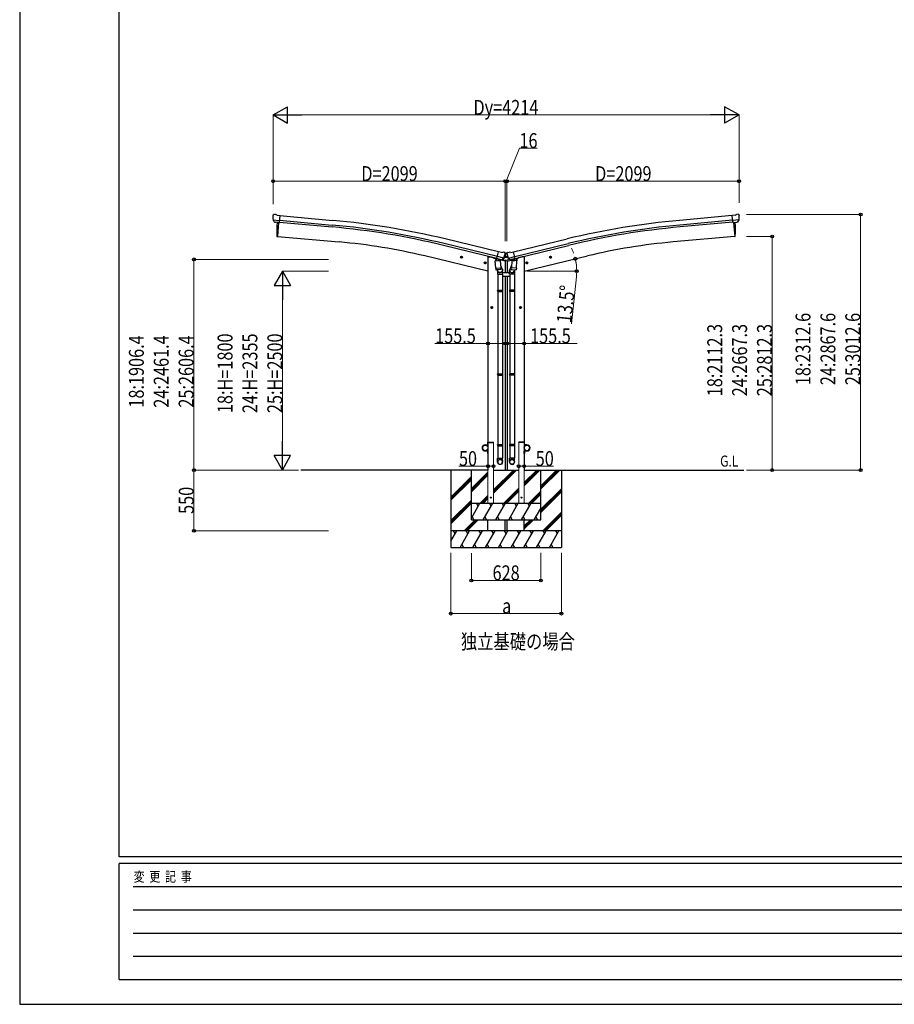
# Model space of a CAD drawing. Units: millimetres. Extents: x 0 to 25230, y 0 to 17820.
# Drawn here: x 0 to 7912, y 0 to 8910 of the extents above; entities that cross this region are included whole.
import ezdxf

# ---------------------------------------------------------------- set-up
doc = ezdxf.new("R2010")
doc.units = ezdxf.units.MM
doc.linetypes.add('YHIDDEN_1', pattern=[4, 3, -1])
for name, color, linetype, lineweight in [('USER1', 3, 'Continuous', 13), ('YKK_13', 4, 'Continuous', 30), ('YKK_A1', 4, 'Continuous', 30), ('YKK_D', 6, 'Continuous', 13), ('YKK_ZWAK', 7, 'Continuous', 30)]:
    doc.layers.add(name, color=color, linetype=linetype, lineweight=lineweight)
doc.styles.add('text-b', font='extslim2.shx', dxfattribs={"width": 0.8, "bigfont": 'extfont2.shx'})

msp = doc.modelspace()

# ---------------------------------------------------------------- linework, layer by layer
at = {"layer": 'YKK_13'}
for p, q in [((2291.5, 7141.8), (2291.4, 7140.5)), ((2292.6, 7143.9), (2298, 7148.5)), ((2301.7, 7149.6), (2315.4, 7148.4)), ((2328.3, 7141.3), (2316.6, 7148.1)), ((2328.3, 7141.3), (2354.9, 7139)), ((2349.2, 7074.3), (2354.9, 7139)), ((6471.8, 7141.3), (6445.2, 7139)), ((6450.9, 7074.3), (6445.2, 7139)), ((6471.8, 7141.3), (6483.5, 7148.1)), ((6498.4, 7149.6), (6484.8, 7148.4)), ((6507.6, 7143.9), (6502.1, 7148.5)), ((6508.6, 7141.8), (6508.7, 7140.5)), ((2291.9, 7099.6), (2292.2, 7098.6)), ((2292, 7099), (2350.9, 7093.8)), ((2292.2, 7098.6), (2292.3, 7098.5)), ((2303.3, 7079.5), (2292.3, 7098.5)), ((2305.7, 7078.1), (2313.4, 7077.4)), ((2313.6, 7077.3), (2313.4, 7077.4)), ((2339, 7075.1), (2313.6, 7077.3)), ((2339.3, 7075.2), (2339, 7075.1)), ((2339.3, 7075.2), (2349.2, 7074.3)), ((6508.1, 7099), (6449.2, 7093.8)), ((6460.9, 7075.2), (6450.9, 7074.3)), ((6460.9, 7075.2), (6461.1, 7075.1)), ((6461.1, 7075.1), (6486.5, 7077.3)), ((6486.5, 7077.3), (6486.8, 7077.4)), ((6494.5, 7078.1), (6486.8, 7077.4)), ((6496.8, 7079.5), (6507.8, 7098.5)), ((6507.9, 7098.6), (6507.8, 7098.5)), ((6508.2, 7099.6), (6507.9, 7098.6)), ((4316.9, 6747.5), (4332, 6810.6)), ((4358, 6804.4), (4332, 6810.6)), ((4358, 6804.4), (4371.2, 6807.1)), ((4385.7, 6803.9), (4372.5, 6807.1)), ((4388.8, 6801.6), (4392.6, 6795.3)), ((4391.6, 6787.3), (4391.6, 6762.8)), ((4392.6, 6795.4), (4392.8, 6797.3)), ((4393, 6793.1), (4392.7, 6791.9)), ((4407.3, 6797.3), (4392.8, 6797.3)), ((4407.1, 6793.1), (4407.4, 6791.9)), ((4407.5, 6795.4), (4407.3, 6797.3)), ((4411.3, 6801.6), (4407.5, 6795.3)), ((4408.6, 6787.3), (4408.6, 6762.8)), ((4414.4, 6803.9), (4427.6, 6807.1)), ((4442.2, 6804.4), (4428.9, 6807.1)), ((4442.2, 6804.4), (4468.1, 6810.6)), ((4483.3, 6747.5), (4468.1, 6810.6)), ((4301.9, 6727.2), (4347.6, 6730.4)), ((4306.6, 6660.4), (4301.9, 6727.2)), ((4316.3, 6749), (4303, 6733.7)), ((4303, 6733.7), (4303.4, 6727.3)), ((4317.2, 6749), (4316.3, 6749)), ((4326.6, 6745.2), (4316.9, 6747.5)), ((4320.3, 6746.6), (4318.8, 6746.9)), ((4357, 6737.8), (4320.3, 6746.6)), ((4379, 6752.8), (4321.4, 6766.6)), ((4326.3, 6744.7), (4327.3, 6730.1)), ((4326.6, 6745.2), (4326.8, 6745)), ((4326.8, 6745), (4351.6, 6739.1)), ((4354.5, 6735.7), (4328.7, 6729.3)), ((4345.8, 6733.6), (4346, 6730.3)), ((4347.6, 6730.4), (4352.2, 6663.6)), ((4350.5, 6688.3), (4365.2, 6649.8)), ((4351.6, 6739.1), (4351.9, 6739.1)), ((4359.4, 6737.3), (4351.9, 6739.1)), ((4355.2, 6737.5), (4355.2, 6736.8)), ((4358.6, 6737.4), (4357, 6737.8)), ((4362.1, 6737.8), (4378.5, 6752.3)), ((4365.5, 6740.2), (4386.6, 6758.8)), ((4378.6, 6752.5), (4378.5, 6752.3)), ((4379.2, 6753.3), (4378.6, 6752.5)), ((4380, 6755), (4385.6, 6759.9)), ((4386.6, 6760.3), (4393, 6760.3)), ((4413.6, 6758.8), (4386.6, 6758.8)), ((4393.3, 6759.8), (4391.6, 6762.8)), ((4393.3, 6759.8), (4406.8, 6759.8)), ((4406.8, 6759.8), (4408.6, 6762.8)), ((4407.1, 6760.3), (4413.6, 6760.3)), ((4434.6, 6740.2), (4413.6, 6758.8)), ((4420.1, 6755), (4414.6, 6759.9)), ((4420.9, 6753.3), (4421.5, 6752.5)), ((4421.2, 6752.8), (4478.7, 6766.6)), ((4421.5, 6752.5), (4421.6, 6752.3)), ((4438, 6737.8), (4421.6, 6752.3)), ((4449.6, 6688.3), (4434.9, 6649.8)), ((4440.7, 6737.3), (4448.2, 6739.1)), ((4441.6, 6737.4), (4443.1, 6737.8)), ((4443.1, 6737.8), (4479.8, 6746.6)), ((4444.9, 6737.5), (4444.9, 6736.8)), ((4445.6, 6735.7), (4471.4, 6729.3)), ((4452.6, 6730.4), (4447.9, 6663.6)), ((4448.5, 6739.1), (4448.2, 6739.1)), ((4473.3, 6745), (4448.5, 6739.1)), ((4498.2, 6727.2), (4452.6, 6730.4)), ((4454.3, 6733.6), (4454.1, 6730.3)), ((4473.8, 6744.7), (4472.8, 6730.1)), ((4473.5, 6745.2), (4473.3, 6745)), ((4473.5, 6745.2), (4483.3, 6747.5)), ((4479.8, 6746.6), (4481.3, 6746.9)), ((4482.9, 6749), (4483.8, 6749)), ((4483.8, 6749), (4497.1, 6733.7)), ((4493.6, 6660.4), (4498.2, 6727.2)), ((4497.1, 6733.7), (4496.7, 6727.3)), ((4306.6, 6660.4), (4352.2, 6663.6)), ((4306.6, 6660.4), (4307.5, 6647.7)), ((4351.3, 6649), (4309.6, 6646)), ((4321.2, 6646.8), (4325.7, 6635.5)), ((4322.6, 6642.3), (4322.6, 6607.7)), ((4322.6, 6607.7), (4368.6, 6607.7)), ((4324.6, 6607.7), (4324.6, 6461)), ((4353.1, 6651.1), (4352.2, 6663.6)), ((4352.7, 6649.7), (4352.7, 6649.7)), ((4366.6, 6607.7), (4366.6, 6461)), ((4368.6, 6607.7), (4368.6, 6642)), ((4431.5, 6607.7), (4431.5, 6642)), ((4477.5, 6607.7), (4431.5, 6607.7)), ((4433.5, 6607.7), (4433.5, 6461)), ((4447, 6651.1), (4447.9, 6663.6)), ((4447.4, 6649.7), (4447.4, 6649.7)), ((4493.6, 6660.4), (4447.9, 6663.6)), ((4448.9, 6649), (4490.6, 6646)), ((4478.9, 6646.8), (4474.4, 6635.5)), ((4475.5, 6607.7), (4475.5, 6461)), ((4477.5, 6642.3), (4477.5, 6607.7)), ((4493.6, 6660.4), (4492.7, 6647.7)), ((4322.6, 6459), (4323.6, 6461)), ((4322.6, 6459), (4368.6, 6459)), ((4322.6, 6459), (4322.6, 6451)), ((4322.6, 6451), (4368.6, 6451)), ((4322.6, 6451), (4323.6, 6449)), ((4323.6, 6461), (4367.6, 6461)), ((4323.6, 6449), (4367.6, 6449)), ((4324.6, 6449), (4324.6, 5704.8)), ((4366.6, 6449), (4366.6, 5704.8)), ((4368.6, 6459), (4367.6, 6461)), ((4368.6, 6451), (4367.6, 6449)), ((4368.6, 6459), (4368.6, 6451)), ((4431.5, 6459), (4432.5, 6461)), ((4477.5, 6459), (4431.5, 6459)), ((4431.5, 6459), (4431.5, 6451)), ((4477.5, 6451), (4431.5, 6451)), ((4431.5, 6451), (4432.5, 6449)), ((4476.5, 6461), (4432.5, 6461)), ((4476.5, 6449), (4432.5, 6449)), ((4433.5, 6449), (4433.5, 5704.8)), ((4475.5, 6449), (4475.5, 5704.8)), ((4477.5, 6459), (4476.5, 6461)), ((4477.5, 6451), (4476.5, 6449)), ((4477.5, 6459), (4477.5, 6451)), ((4322.6, 5702.8), (4323.6, 5704.8)), ((4322.6, 5702.8), (4368.6, 5702.8)), ((4322.6, 5702.8), (4322.6, 5694.8)), ((4323.6, 5704.8), (4367.6, 5704.8)), ((4368.6, 5702.8), (4367.6, 5704.8)), ((4368.6, 5702.8), (4368.6, 5694.8)), ((4431.5, 5702.8), (4432.5, 5704.8)), ((4477.5, 5702.8), (4431.5, 5702.8)), ((4431.5, 5702.8), (4431.5, 5694.8)), ((4476.5, 5704.8), (4432.5, 5704.8)), ((4477.5, 5702.8), (4476.5, 5704.8)), ((4477.5, 5702.8), (4477.5, 5694.8)), ((4322.6, 5694.8), (4368.6, 5694.8)), ((4322.6, 5694.8), (4323.6, 5692.8)), ((4323.6, 5692.8), (4367.6, 5692.8)), ((4324.6, 5692.8), (4324.6, 4942.6)), ((4366.6, 5692.8), (4366.6, 4942.6)), ((4368.6, 5694.8), (4367.6, 5692.8)), ((4477.5, 5694.8), (4431.5, 5694.8)), ((4431.5, 5694.8), (4432.5, 5692.8)), ((4476.5, 5692.8), (4432.5, 5692.8)), ((4433.5, 5692.8), (4433.5, 4942.6)), ((4475.5, 5692.8), (4475.5, 4942.6)), ((4477.5, 5694.8), (4476.5, 5692.8)), ((4322.6, 5062.6), (4323.6, 5064.6)), ((4322.6, 5062.6), (4368.6, 5062.6)), ((4322.6, 5062.6), (4322.6, 5054.6)), ((4322.6, 5054.6), (4368.6, 5054.6)), ((4322.6, 5054.6), (4323.6, 5052.6)), ((4323.6, 5064.6), (4367.6, 5064.6)), ((4323.6, 5052.6), (4367.6, 5052.6)), ((4324.6, 5052.6), (4324.6, 4942.6)), ((4366.6, 5052.6), (4366.6, 4942.6)), ((4368.6, 5062.6), (4367.6, 5064.6)), ((4368.6, 5054.6), (4367.6, 5052.6)), ((4368.6, 5062.6), (4368.6, 5054.6)), ((4431.5, 5062.6), (4432.5, 5064.6)), ((4477.5, 5062.6), (4431.5, 5062.6)), ((4431.5, 5062.6), (4431.5, 5054.6)), ((4477.5, 5054.6), (4431.5, 5054.6)), ((4431.5, 5054.6), (4432.5, 5052.6)), ((4476.5, 5064.6), (4432.5, 5064.6)), ((4476.5, 5052.6), (4432.5, 5052.6)), ((4433.5, 5052.6), (4433.5, 4942.6)), ((4475.5, 5052.6), (4475.5, 4942.6)), ((4477.5, 5062.6), (4476.5, 5064.6)), ((4477.5, 5054.6), (4476.5, 5052.6)), ((4477.5, 5062.6), (4477.5, 5054.6)), ((4322.6, 4908.5), (4322.6, 4942.6)), ((4322.6, 4942.6), (4368.6, 4942.6)), ((4368.6, 4908.5), (4368.6, 4942.6)), ((4431.5, 4908.5), (4431.5, 4942.6)), ((4477.5, 4942.6), (4431.5, 4942.6)), ((4477.5, 4908.5), (4477.5, 4942.6))]:
    msp.add_line(p, q, dxfattribs=at)
at = {"layer": 'YKK_13', "ltscale": 25}
for p, q in [((2342.4, 7074.9), (2331.2, 6947.3)), ((6457.8, 7074.9), (6468.9, 6947.3)), ((2331.2, 6947.3), (2329.1, 6947.6)), ((6468.9, 6947.3), (6471, 6947.6)), ((4007.3, 6758.8), (3987.9, 6763.5)), ((3990.3, 6762.9), (3995.5, 6768.3)), ((3992.4, 6755.7), (3990.3, 6762.9)), ((3999.7, 6754), (3992.4, 6755.7)), ((3995.3, 6751.4), (3999.9, 6770.9)), ((3995.5, 6768.3), (4002.8, 6766.6)), ((4004.9, 6759.4), (3999.7, 6754)), ((4002.8, 6766.6), (4004.9, 6759.4)), ((4221.2, 6707.5), (4201.8, 6712.1)), ((4204.2, 6711.5), (4209.4, 6717)), ((4206.4, 6704.3), (4204.2, 6711.5)), ((4213.7, 6702.6), (4206.4, 6704.3)), ((4209.2, 6700.1), (4213.9, 6719.5)), ((4209.4, 6717), (4216.7, 6715.2)), ((4218.8, 6708), (4213.7, 6702.6)), ((4216.7, 6715.2), (4218.8, 6708)), ((4578.9, 6707.5), (4598.3, 6712.1)), ((4583.4, 6715.2), (4581.3, 6708)), ((4581.3, 6708), (4586.5, 6702.6)), ((4590.7, 6717), (4583.4, 6715.2)), ((4590.9, 6700.1), (4586.3, 6719.5)), ((4586.5, 6702.6), (4593.8, 6704.3)), ((4595.9, 6711.5), (4590.7, 6717)), ((4593.8, 6704.3), (4595.9, 6711.5)), ((4792.8, 6758.8), (4812.2, 6763.5)), ((4797.3, 6766.6), (4795.2, 6759.4)), ((4795.2, 6759.4), (4800.4, 6754)), ((4804.6, 6768.3), (4797.3, 6766.6)), ((4804.8, 6751.4), (4800.2, 6770.9)), ((4800.4, 6754), (4807.7, 6755.7)), ((4809.8, 6762.9), (4804.6, 6768.3)), ((4807.7, 6755.7), (4809.8, 6762.9)), ((4260.1, 6304.9), (4280.1, 6304.9)), ((4263.6, 6308.6), (4270.1, 6312.4)), ((4263.6, 6301.1), (4263.6, 6308.6)), ((4270.1, 6297.4), (4263.6, 6301.1)), ((4270.1, 6294.9), (4270.1, 6314.9)), ((4270.1, 6312.4), (4276.6, 6308.6)), ((4276.6, 6301.1), (4270.1, 6297.4)), ((4276.6, 6308.6), (4276.6, 6301.1)), ((4540.1, 6304.9), (4520.1, 6304.9)), ((4530.1, 6312.4), (4523.6, 6308.6)), ((4523.6, 6308.6), (4523.6, 6301.1)), ((4523.6, 6301.1), (4530.1, 6297.4)), ((4530.1, 6294.9), (4530.1, 6314.9)), ((4536.6, 6308.6), (4530.1, 6312.4)), ((4530.1, 6297.4), (4536.6, 6301.1)), ((4536.6, 6301.1), (4536.6, 6308.6))]:
    msp.add_line(p, q, dxfattribs=at)
at = {"layer": 'YKK_13', "linetype": 'Continuous'}
for p, q in [((4398.8, 6793.4), (4398, 6793.4)), ((4398, 6793.4), (4398, 6792.6)), ((4398, 6792.6), (4398.8, 6792.6)), ((4400.5, 6795.1), (4399.6, 6795.1)), ((4399.6, 6795.1), (4399.6, 6794.3)), ((4399.6, 6791.7), (4399.6, 6790.9)), ((4399.6, 6790.9), (4400.5, 6790.9)), ((4400.5, 6794.3), (4400.5, 6795.1)), ((4400.5, 6790.9), (4400.5, 6791.7)), ((4402.2, 6793.4), (4401.3, 6793.4)), ((4401.3, 6792.6), (4402.2, 6792.6)), ((4402.2, 6792.6), (4402.2, 6793.4)), ((4398.8, 6764.7), (4398, 6764.7)), ((4398, 6764.7), (4398, 6763.9)), ((4398, 6763.9), (4398.8, 6763.9)), ((4400.5, 6766.4), (4399.6, 6766.4)), ((4399.6, 6766.4), (4399.6, 6765.6)), ((4399.6, 6763), (4399.6, 6762.2)), ((4399.6, 6762.2), (4400.5, 6762.2)), ((4400.5, 6765.6), (4400.5, 6766.4)), ((4400.5, 6762.2), (4400.5, 6763)), ((4402.2, 6764.7), (4401.3, 6764.7)), ((4401.3, 6763.9), (4402.2, 6763.9)), ((4402.2, 6763.9), (4402.2, 6764.7))]:
    msp.add_line(p, q, dxfattribs=at)
at = {"layer": 'YKK_13', "linetype": 'Continuous', "ltscale": 0.5}
for p, q in [((4289.6, 6757.1), (4289.6, 6753.8)), ((4312.3, 6744.4), (4293.4, 6748.9)), ((4394.1, 6724.7), (4351.4, 6735)), ((4366.1, 6740.7), (4391.8, 6734.5)), ((4394.1, 6731.6), (4394.1, 6724.7)), ((4406, 6724.7), (4448.7, 6735)), ((4406, 6731.6), (4406, 6724.7)), ((4434, 6740.7), (4408.3, 6734.5)), ((4487.8, 6744.4), (4506.7, 6748.9)), ((4510.5, 6757.1), (4510.5, 6753.8)), ((4236.1, 5085), (4234.1, 5085)), ((4234.1, 5062.3), (4234.1, 5085)), ((4236.1, 5085), (4236.1, 5062.3)), ((4564.1, 5085), (4566.1, 5085)), ((4564.1, 5085), (4564.1, 5062.3)), ((4566.1, 5062.3), (4566.1, 5085)), ((4211.1, 5062.3), (4234.1, 5062.3)), ((4234.1, 5060.3), (4211.1, 5060.3)), ((4234.1, 5009.7), (4211.1, 5009.7)), ((4211.1, 5007.7), (4234.1, 5007.7)), ((4234.1, 5007.7), (4234.1, 4985)), ((4236.1, 4985), (4236.1, 5007.7)), ((4564.1, 4985), (4564.1, 5007.7)), ((4589.1, 5062.3), (4566.1, 5062.3)), ((4566.1, 5060.3), (4589.1, 5060.3)), ((4566.1, 5009.7), (4589.1, 5009.7)), ((4566.1, 5007.7), (4566.1, 4985)), ((4589.1, 5007.7), (4566.1, 5007.7)), ((4236.1, 4985), (4234.1, 4985)), ((4564.1, 4985), (4566.1, 4985))]:
    msp.add_line(p, q, dxfattribs=at)
at = {"layer": 'YKK_13', "linetype": 'Continuous', "lineweight": 30, "ltscale": 0.5}
for p, q in [((4431.5, 6619.9), (4368.6, 6619.9)), ((4366.6, 6589.9), (4433.5, 6589.9))]:
    msp.add_line(p, q, dxfattribs=at)
at = {"layer": 'YKK_13', "linetype": 'YHIDDEN_1', "ltscale": 20}
for p, q in [((4235.8, 5085), (4235.9, 5087.1)), ((4235.8, 5085), (4286.4, 5085)), ((4236.9, 5088), (4285.3, 5088)), ((4286.4, 5085), (4286.3, 5087.1)), ((4513.8, 5085), (4513.9, 5087.1)), ((4564.4, 5085), (4513.8, 5085)), ((4563.3, 5088), (4514.9, 5088)), ((4564.4, 5085), (4564.3, 5087.1))]:
    msp.add_line(p, q, dxfattribs=at)
at = {"layer": 'YKK_13', "linetype": 'Continuous'}
for centre in [(4400.1, 6793), (4400.1, 6764.3)]:
    msp.add_circle(centre, 3.5, dxfattribs=at)
at = {"layer": 'YKK_13', "ltscale": 25}
for centre, radius in [((3997.6, 6761.2), 8.5), ((3997.6, 6761.2), 7.7), ((3997.6, 6761.2), 6.5), ((4211.5, 6709.8), 8.5), ((4211.5, 6709.8), 7.7), ((4211.5, 6709.8), 6.5), ((4588.6, 6709.8), 8.5), ((4588.6, 6709.8), 7.7), ((4588.6, 6709.8), 6.5), ((4802.5, 6761.2), 8.5), ((4802.5, 6761.2), 7.7), ((4802.5, 6761.2), 6.5), ((4270.1, 6304.9), 8.5), ((4270.1, 6304.9), 7.7), ((4270.1, 6304.9), 6.5), ((4530.1, 6304.9), 8.5), ((4530.1, 6304.9), 7.7), ((4530.1, 6304.9), 6.5)]:
    msp.add_circle(centre, radius, dxfattribs=at)
at = {"layer": 'YKK_13', "linetype": 'Continuous', "ltscale": 0.5}
for centre in [(4211.1, 5035), (4589.1, 5035)]:
    msp.add_circle(centre, 25, dxfattribs=at)
at = {"layer": 'YKK_13', "ltscale": 20}
for centre in [(4261.2, 4585), (4538.9, 4585)]:
    msp.add_circle(centre, 4, dxfattribs=at)
at = {"layer": 'YKK_13'}
for centre, radius, start, end in [((2493, 7122.9), 202.4, 175, 186.5915), ((2301.3, 7144.7), 5, 85.00648, 129.99352), ((2315.1, 7145.5), 3, 60, 85), ((6485, 7145.5), 3, 95, 120), ((6498.9, 7144.7), 5, 50.00648, 94.99352), ((6307.1, 7122.9), 202.4, 353.4085, 5), ((4371.8, 6804.1), 3, 76.5, 101.5), ((4195.9, 6839.2), 202.4, 334.90875, 346.5), ((4384.5, 6799), 5, 31.5, 76.5), ((4604.2, 6839.2), 202.4, 193.5, 205.09125), ((4415.6, 6799), 5, 103.5, 148.5), ((4428.3, 6804.1), 3, 78.5, 103.5), ((4318.9, 6747.4), 0.5, 221.23754, 256.5), ((4325.7, 6744.7), 0.604, 7.79405, 79.40158), ((4328.3, 6730.3), 1.03, 188.03431, 289.96103), ((4354.2, 6736.7), 1, 284, 4), ((4355.7, 6737.6), 0.5, 76.5, 184), ((4358.7, 6737.9), 0.5, 256.5, 291.76246), ((4364.5, 6741.3), 1.5, 262.7155, 311.5), ((4386.6, 6758.8), 1.5, 90, 131.5), ((4413.6, 6758.8), 1.5, 48.5, 90), ((4435.6, 6741.3), 1.5, 228.5, 277.2845), ((4441.4, 6737.9), 0.5, 248.23754, 283.5), ((4444.4, 6737.6), 0.5, 356, 103.5), ((4445.9, 6736.7), 1, 176, 256), ((4471.8, 6730.3), 1.03, 250.03897, 351.96569), ((4474.4, 6744.7), 0.604, 100.59842, 172.20595), ((4481.2, 6747.4), 0.5, 283.5, 318.76246), ((4309.4, 6648), 2, 190.53157, 274), ((4351.1, 6650.9), 2, 274, 322.59038), ((4351.2, 6650.9), 1.95, 322.52234, 4.95983), ((4338.6, 6642), 30, 0, 2.54858), ((4461.5, 6642), 30, 177.45142, 180), ((4449, 6650.9), 1.95, 175.04017, 217.47766), ((4449, 6650.9), 2, 217.40962, 266), ((4490.7, 6648), 2, 266, 349.46843)]:
    msp.add_arc(centre, radius, start, end, dxfattribs=at)
at = {"layer": 'YKK_13', "ltscale": 25}
for centre, radius, start, end in [((3225, 7003.1), 900, 175.35014, 183.36081), ((5575.2, 7003.1), 900, 356.63919, 4.64986), ((2329.5, 6950.5), 3, 183.36081, 263), ((6470.6, 6950.5), 3, 277, 356.63919)]:
    msp.add_arc(centre, radius, start, end, dxfattribs=at)
at = {"layer": 'YKK_13', "linetype": 'Continuous'}
for centre, start, end in [((4398.8, 6794.3), 270, 0), ((4398.8, 6791.7), 0, 90), ((4401.3, 6794.3), 180, 270), ((4401.3, 6791.7), 90, 180), ((4398.8, 6765.6), 270, 0), ((4398.8, 6763), 0, 90), ((4401.3, 6765.6), 180, 270), ((4401.3, 6763), 90, 180)]:
    msp.add_arc(centre, 0.84, start, end, dxfattribs=at)
at = {"layer": 'YKK_13', "linetype": 'Continuous', "ltscale": 0.5}
for centre, radius, start, end in [((4294.6, 6753.8), 5, 180, 256.5), ((4391.1, 6731.6), 3, 0, 76.5), ((4409, 6731.6), 3, 103.5, 180), ((4505.5, 6753.8), 5, 283.5, 0), ((4211.1, 5035), 27.3, 90, 270), ((4211.1, 5035), 25.3, 90, 270), ((4234.1, 5062.3), 2, 270, 0), ((4234.1, 5007.7), 2, 0, 90), ((4566.1, 5062.3), 2, 180, 270), ((4566.1, 5007.7), 2, 90, 180), ((4589.1, 5035), 27.3, 270, 90), ((4589.1, 5035), 25.3, 270, 90)]:
    msp.add_arc(centre, radius, start, end, dxfattribs=at)
at = {"layer": 'YKK_13', "linetype": 'YHIDDEN_1', "ltscale": 20}
for centre, start, end in [((4236.9, 5087), 90, 176.99989), ((4285.3, 5087), 3.00006, 90), ((4514.9, 5087), 90, 176.99994), ((4563.3, 5087), 3.00011, 90)]:
    msp.add_arc(centre, 1, start, end, dxfattribs=at)
at = {"layer": 'YKK_13'}
for centre, major_axis, ratio, start_param, end_param in [((2294.5, 7141.6), (-2.71, -1.31), 0.997474, 4.96062, 5.746529), ((2287.2, 7145.9), (15.4, 3.4), 0.101033, 0.307812, 0.308043), ((2305.9, 7081), (-1.62, -2.54), 0.997631, 5.80419, 6.600612), ((2306, 7081.2), (3.5, 2.17), 0.650902, 4.095823, 4.168633), ((2305.9, 7081.1), (-1.62, -2.54), 0.997631, 0.390237, 0.478995), ((4390.1, 6793.8), (1.57, -2.57), 0.99628, 0.783535, 1.570796), ((4440, 6740.1), (-0.73, -2.92), 0.997631, 5.80419, 6.600612), ((4440.1, 6740.3), (2.63, 3.16), 0.650902, 4.095823, 4.168633), ((4440, 6740.2), (-0.73, -2.92), 0.997631, 0.390237, 0.478995), ((4454.5, 6642.3), (23, 0), 0.996195, 2.358557, 6.325324), ((4454.5, 6642.3), (21, 0), 0.996195, 2.778668, 5.951239), ((4454.5, 4910.2), (-23, 0), 0.996195, 3.141593, 6.283185), ((4454.5, 4908.5), (-23, 0), 0.996195, 3.141593, 6.283185), ((4454.5, 4908.5), (0, -23.4), 0.981806, 4.712389, 7.853982)]:
    msp.add_ellipse(centre, major_axis=major_axis, ratio=ratio, start_param=start_param, end_param=end_param, dxfattribs=at)
at = {"layer": 'YKK_13', "extrusion": (0, 0, -1)}
for centre, major_axis, ratio, start_param, end_param in [((6513, 7145.9), (-15.4, 3.4), 0.101033, 0.307812, 0.308043), ((6505.6, 7141.6), (2.71, -1.31), 0.997474, 4.96062, 5.746529), ((6494.1, 7081.2), (-3.5, 2.17), 0.650902, 4.095823, 4.168633), ((6494.2, 7081), (1.62, -2.54), 0.997631, 5.80419, 6.600612), ((4410, 6793.8), (-1.57, -2.57), 0.99628, 0.783535, 1.570796), ((4360.1, 6740.3), (-2.63, 3.16), 0.650902, 4.095823, 4.168633), ((4360.1, 6740.1), (0.73, -2.92), 0.997631, 5.80419, 6.600612), ((4345.6, 6642.3), (-23, 0), 0.996195, 2.358557, 6.325324), ((4345.6, 6642.3), (-21, 0), 0.996195, 2.778668, 5.951239), ((4345.6, 4910.2), (23, 0), 0.996195, 3.141593, 6.283185), ((4345.6, 4908.5), (23, 0), 0.996195, 3.141593, 6.283185), ((4345.6, 4908.5), (0, -23.4), 0.981806, 4.712389, 7.853982)]:
    msp.add_ellipse(centre, major_axis=major_axis, ratio=ratio, start_param=start_param, end_param=end_param, dxfattribs=at)
at = {"layer": 'YKK_13', "extrusion": (1.16446e-16, 7.41845e-17, -1)}
msp.add_ellipse((6494.2, 7081.1), major_axis=(1.62, -2.54), ratio=0.997631, start_param=0.390237, end_param=0.478995, dxfattribs=at)
at = {"layer": 'YKK_13', "extrusion": (9.41474e-17, 2.34736e-17, -1)}
msp.add_ellipse((4360.1, 6740.2), major_axis=(0.73, -2.92), ratio=0.997631, start_param=0.390237, end_param=0.478995, dxfattribs=at)
at = {"layer": 'YKK_13', "extrusion": (0, 0, -1)}
msp.add_ellipse((4345.6, 4908.5), major_axis=(-21, 0), ratio=0.996195, dxfattribs=at)
at = {"layer": 'YKK_13'}
msp.add_ellipse((4454.5, 4908.5), major_axis=(21, 0), ratio=0.996195, dxfattribs=at)
at = {"layer": 'YKK_A1', "ltscale": 25}
for p, q in [((2354.7, 7137.3), (2831.7, 7094.3)), ((6445.4, 7137.3), (5968.4, 7094.3)), ((2342.4, 7074.9), (2331.2, 6947.3)), ((2349.5, 7077.5), (2826.3, 7034.5)), ((2351, 7094.5), (2827.8, 7051.5)), ((6449.1, 7094.5), (5972.3, 7051.5)), ((6450.6, 7077.5), (5973.8, 7034.5)), ((6457.8, 7074.9), (6468.9, 6947.3)), ((2331.2, 6947.3), (2889.1, 6898.5)), ((4317.5, 6750.3), (3834.4, 6867.6)), ((4321.5, 6766.8), (3838.5, 6884.2)), ((4331.5, 6808.6), (3848.6, 6925.9)), ((4468.6, 6808.6), (4951.5, 6925.9)), ((4478.6, 6766.8), (4961.6, 6884.2)), ((4482.6, 6750.3), (4965.7, 6867.6)), ((6468.9, 6947.3), (5911.1, 6898.5)), ((4236.2, 6635), (3664.7, 6772.2)), ((4564, 6635), (5135.4, 6772.2)), ((4256.1, 6764.4), (4289.6, 6756.3)), ((4544.1, 6764.4), (4510.6, 6756.3)), ((4236.1, 4835), (2544.4, 4835)), ((3900.1, 4835), (3900.1, 4135)), ((4564.1, 4835), (6551.9, 4835)), ((4900.1, 4835), (4900.1, 4135))]:
    msp.add_line(p, q, dxfattribs=at)
at = {"layer": 'YKK_A1', "linetype": 'Continuous', "ltscale": 25}
for p, q in [((4236.1, 6764.4), (4236.1, 4835)), ((4236.1, 6764.4), (4256.1, 6764.4)), ((4391.6, 6725.3), (4391.6, 6619.9)), ((4408.6, 6725.3), (4408.6, 6619.9)), ((4564.1, 6764.4), (4544.1, 6764.4)), ((4564.1, 6764.4), (4564.1, 4835)), ((4391.6, 6589.9), (4391.6, 4835)), ((4408.6, 6589.9), (4408.6, 4835)), ((4714.1, 4663.5), (4885.6, 4835)), ((4714.1, 4691.8), (4857.3, 4835)), ((4714.1, 4677.6), (4871.4, 4835)), ((3900.1, 4589.4), (4086.1, 4775.4)), ((3900.1, 4575.2), (4086.1, 4761.2)), ((3900.1, 4561.1), (4086.1, 4747.1)), ((4714.1, 4479.6), (4900.1, 4665.6)), ((4714.1, 4465.5), (4900.1, 4651.5)), ((4714.1, 4451.4), (4900.1, 4637.4)), ((3900.1, 4377.3), (4086.1, 4563.2)), ((3900.1, 4363.1), (4086.1, 4549.1)), ((3900.1, 4349), (4086.1, 4535)), ((4019.9, 4285), (4119.9, 4385)), ((4034.1, 4285), (4134.1, 4385)), ((4048.2, 4285), (4148.2, 4385)), ((4564.1, 4329.6), (4619.4, 4385)), ((4564.1, 4315.5), (4633.6, 4385)), ((4564.1, 4301.4), (4647.7, 4385)), ((4731.5, 4285), (4900.1, 4453.5)), ((4745.7, 4285), (4900.1, 4439.4)), ((4759.8, 4285), (4900.1, 4425.2)), ((4900.1, 4285), (3900.1, 4285)), ((3900.1, 4190.4), (3954.7, 4285)), ((3939.7, 4259), (3924.7, 4285)), ((3983.5, 4135), (4070.1, 4285)), ((4055.1, 4259), (4040.1, 4285)), ((4099, 4135), (4185.6, 4285)), ((4170.6, 4259), (4155.6, 4285)), ((4214.5, 4135), (4301.1, 4285)), ((4232.1, 4285), (4236.1, 4289)), ((4286.1, 4259), (4271.1, 4285)), ((4330, 4135), (4416.6, 4285)), ((4401.6, 4259), (4386.6, 4285)), ((4445.4, 4135), (4532, 4285)), ((4517, 4259), (4502, 4285)), ((4560.9, 4135), (4647.5, 4285)), ((4632.5, 4259), (4617.5, 4285)), ((4676.4, 4135), (4763, 4285)), ((4733, 4285), (4748, 4259)), ((4791.8, 4135), (4878.4, 4285)), ((4848.4, 4285), (4863.4, 4259)), ((3900.1, 4135), (4900.1, 4135)), ((3998.5, 4161), (4013.5, 4135)), ((4114, 4161), (4129, 4135)), ((4229.5, 4161), (4244.5, 4135)), ((4345, 4161), (4360, 4135)), ((4460.4, 4161), (4475.4, 4135)), ((4575.9, 4161), (4590.9, 4135)), ((4691.4, 4161), (4706.4, 4135)), ((4806.8, 4161), (4821.8, 4135))]:
    msp.add_line(p, q, dxfattribs=at)
at = {"layer": 'YKK_A1', "lineweight": 13}
for p, q in [((4236.1, 4535), (4236.1, 5085)), ((4286.1, 5085), (4286.1, 4535)), ((4514.1, 5085), (4514.1, 4535)), ((4564.1, 4535), (4564.1, 5085))]:
    msp.add_line(p, q, dxfattribs=at)
at = {"layer": 'YKK_A1'}
for p, q in [((4236.1, 5085), (4286.1, 5085)), ((4564.1, 5085), (4514.1, 5085)), ((4086.1, 4385), (4086.1, 4835)), ((4086.1, 4666.8), (4236.1, 4816.8)), ((4286.1, 4654.7), (4466.4, 4835)), ((4286.1, 4640.5), (4480.6, 4835)), ((4286.1, 4626.4), (4494.7, 4835)), ((4286.1, 4835), (4514.1, 4835)), ((4564.1, 4692.2), (4706.8, 4835)), ((4564.1, 4706.4), (4692.7, 4835)), ((4564.1, 4720.5), (4678.5, 4835)), ((4714.1, 4385), (4714.1, 4835)), ((4086.1, 4652.6), (4236.1, 4802.6)), ((4086.1, 4638.5), (4236.1, 4788.5)), ((4378.5, 4535), (4514.1, 4670.5)), ((4392.7, 4535), (4514.1, 4656.4)), ((4406.8, 4535), (4514.1, 4642.2)), ((4604.8, 4535), (4714.1, 4644.2)), ((4166.4, 4535), (4236.1, 4604.7)), ((4180.5, 4535), (4236.1, 4590.5)), ((4194.7, 4535), (4236.1, 4576.4)), ((4619, 4535), (4714.1, 4630.1)), ((4633.1, 4535), (4714.1, 4616)), ((4086.1, 4535), (4714.1, 4535)), ((4086.1, 4400.4), (4163.8, 4535)), ((4148.8, 4509), (4133.8, 4535)), ((4192.7, 4385), (4279.3, 4535)), ((4264.3, 4509), (4249.3, 4535)), ((4308.1, 4385), (4394.7, 4535)), ((4379.7, 4509), (4364.7, 4535)), ((4423.6, 4385), (4510.2, 4535)), ((4495.2, 4509), (4480.2, 4535)), ((4539.1, 4385), (4625.7, 4535)), ((4610.7, 4509), (4595.7, 4535)), ((4654.5, 4385), (4714.1, 4488.1)), ((4086.1, 4385), (4714.1, 4385)), ((4092.2, 4411), (4107.2, 4385)), ((4207.7, 4411), (4222.7, 4385)), ((4323.1, 4411), (4338.1, 4385)), ((4438.6, 4411), (4453.6, 4385)), ((4554.1, 4411), (4569.1, 4385)), ((4669.5, 4411), (4684.5, 4385))]:
    msp.add_line(p, q, dxfattribs=at)
at = {"layer": 'YKK_A1', "ltscale": 20}
for p, q in [((4236.2, 4285.1), (4236.2, 4385)), ((4391.7, 4285.1), (4391.7, 4385)), ((4408.4, 4285.1), (4408.4, 4385)), ((4563.9, 4285.1), (4563.9, 4385))]:
    msp.add_line(p, q, dxfattribs=at)
at = {"layer": 'YKK_A1', "ltscale": 25}
for centre, radius, start, end in [((2207.1, 167.8), 6911.6, 76.34724, 84.84724), ((2207.1, 167.8), 6954.6, 76.34724, 84.84724), ((6593, 167.8), 6954.6, 95.15276, 103.65276), ((6593, 167.8), 6911.6, 95.15276, 103.65276), ((2207.1, 167.8), 6894.6, 76.34724, 84.84724), ((6593, 167.8), 6894.6, 95.15276, 103.65276), ((2427, 1616.6), 5302.1, 76.5, 85), ((6373.2, 1616.6), 5302.1, 95, 103.5)]:
    msp.add_arc(centre, radius, start, end, dxfattribs=at)
at = {"layer": 'YKK_D', "lineweight": -2}
for p, q in [((2293, 8047.6), (2422.9, 8122.6)), ((2422.9, 7972.6), (2422.9, 8122.6)), ((6507.1, 8047.6), (6377.2, 8122.6)), ((6377.2, 8122.6), (6377.2, 7972.6)), ((2293, 8047.6), (2422.9, 7972.6)), ((2293, 8047.6), (2552.8, 8047.6)), ((6507.1, 8047.6), (6247.3, 8047.6)), ((6507.1, 8047.6), (6377.2, 7972.6)), ((2376.2, 6635), (2301.2, 6505.1)), ((2376.2, 6635), (2451.2, 6505.1)), ((2376.2, 6635), (2376.2, 6375.2)), ((2301.2, 6505.1), (2451.2, 6505.1)), ((2376.2, 4835), (2376.2, 5094.8)), ((2376.2, 4835), (2301.2, 4964.9)), ((2451.2, 4964.9), (2301.2, 4964.9)), ((2376.2, 4835), (2451.2, 4964.9))]:
    msp.add_line(p, q, dxfattribs=at)
at = {"layer": 'YKK_D'}
for p, q in [((2293, 7241), (2293, 8048.6)), ((6357.1, 8047.6), (2443, 8047.6)), ((6507.1, 7253.4), (6507.1, 8048.6)), ((4400.1, 7447.6), (4519.9, 7747.6)), ((4519.9, 7747.6), (4680.3, 7747.6)), ((2293, 7253.4), (2293, 7448.6)), ((2293, 7447.6), (4392.1, 7447.6)), ((4392.1, 6907), (4392.1, 7448.6)), ((4392.1, 6907), (4392.1, 7448.6)), ((4392.1, 7447.6), (4408.1, 7447.6)), ((4408.1, 6907), (4408.1, 7448.6)), ((4408.1, 6907), (4408.1, 7448.6)), ((6507.1, 7447.6), (4408.1, 7447.6)), ((6507.1, 7253.4), (6507.1, 7448.6)), ((6574.5, 7147.6), (7608.1, 7147.6)), ((7607.1, 4835), (7607.1, 7147.6)), ((6573.5, 6947.3), (6808.1, 6947.3)), ((6807.1, 6947.3), (6807.1, 4835)), ((2794.9, 6741.4), (1575.2, 6741.4)), ((1576.2, 6741.4), (1576.2, 4835)), ((2793.2, 6635), (2375.2, 6635)), ((4591.6, 6635), (5040.2, 6635)), ((5036.5, 6584.1), (4991.1, 6157.7)), ((2376.2, 6485), (2376.2, 4985)), ((4236.1, 5979.9), (3756.3, 5979.9)), ((4391.6, 5979.9), (4236.1, 5979.9)), ((4408.6, 5979.9), (4564.1, 5979.9)), ((4564.1, 5979.9), (5043.9, 5979.9)), ((2523.2, 4835), (1575.2, 4835)), ((2523.2, 4835), (1575.2, 4835)), ((1576.2, 4835), (1576.2, 4285)), ((2521.5, 4835), (2375.2, 4835)), ((4236.1, 4868.6), (3971.7, 4868.6)), ((4286.1, 4868.6), (4236.1, 4868.6)), ((4286.1, 4868.6), (4286.1, 4869.6)), ((4514.1, 4868.6), (4514.1, 4869.6)), ((4514.1, 4868.6), (4564.1, 4868.6)), ((4564.1, 4868.6), (4828.5, 4868.6)), ((6573.5, 4835), (6808.1, 4835)), ((6574.5, 4835), (7608.1, 4835)), ((2793.2, 4285), (1575.2, 4285)), ((4086.1, 4081.3), (4086.1, 3834)), ((4714.1, 4084), (4714.1, 3834)), ((4714.1, 3835), (4086.1, 3835))]:
    msp.add_line(p, q, dxfattribs=at)
at = {"layer": 'YKK_D', "ltscale": 25}
for p, q in [((3900.1, 4084), (3900.1, 3534)), ((4900.1, 4084), (4900.1, 3534)), ((3900.1, 3535), (4900.1, 3535))]:
    msp.add_line(p, q, dxfattribs=at)
at = {"layer": 'YKK_D', "linetype": 'ByBlock', "lineweight": -2}
for centre in [(2293, 7447.6), (4392.1, 7447.6), (4408.1, 7447.6), (6507.1, 7447.6), (7607.1, 7147.6), (6807.1, 6947.3), (1576.2, 6741.4), (5025.9, 6747.4), (5039.2, 6635), (4236.1, 5979.9), (4391.6, 5979.9), (4408.6, 5979.9), (4564.1, 5979.9), (1576.2, 4835), (1576.2, 4835), (4236.1, 4868.6), (4286.1, 4868.6), (4514.1, 4868.6), (4564.1, 4868.6), (6807.1, 4835), (7607.1, 4835), (1576.2, 4285), (4086.1, 3835), (4714.1, 3835), (3900.1, 3535), (4900.1, 3535)]:
    msp.add_circle(centre, 12.8, dxfattribs=at)
at = {"layer": 'YKK_D'}
for start, end in [(19.5811, 25.66201), (0, 13.5), (7.55271, 13.5), (353.92747, 0)]:
    msp.add_arc((4557.8, 6635), 481.4, start, end, dxfattribs=at)
at = {"layer": 'YKK_ZWAK'}
for p, q in [((0, 17820), (0, 0)), ((900.1, 1335), (900.1, 17235)), ((24300.1, 1335), (900.1, 1335)), ((8700.1, 1275), (900.1, 1275)), ((900.1, 225), (900.1, 1275)), ((1027.6, 1065), (8550.1, 1065)), ((1027.6, 855), (8550.1, 855)), ((1027.6, 645), (8550.1, 645)), ((1027.6, 435), (8550.1, 435)), ((900.1, 225), (8700.1, 225)), ((0, 0), (25230, 0))]:
    msp.add_line(p, q, dxfattribs=at)

# ---------------------------------------------------------------- texts
at = {"layer": 'USER1', "style": 'text-b', "width": 0.8}
for s, height, p in [('G.L', 100, (6336.3, 4865.5)), ('独立基礎の場合', 135, (3991.2, 3215.3))]:
    msp.add_text(s, height=height, dxfattribs=at).set_placement(p)
at = {"layer": 'YKK_D', "style": 'text-b', "width": 0.8}
for s, p in [('Dy=4214', (4104.9, 8048.6)), ('16', (4520.9, 7748.6)), ('D=2099', (3090.5, 7449.6)), ('D=2099', (5205.6, 7449.6)), ('155.5', (3758.3, 5981.9)), ('155.5', (4617.1, 5981.9)), ('50', (3973.7, 4870.6)), ('50', (4668.1, 4870.6)), ('628', (4277.7, 3837)), ('a', (4364.1, 3537))]:
    msp.add_text(s, height=135, dxfattribs=at).set_placement(p)
for s, rotation, p in [('13.5°', 83.92747, (4989.3, 6159.9)), ('18:2312.6', 90, (7153.8, 5602.5)), ('24:2867.6', 90, (7378.8, 5602.5)), ('25:3012.6', 90, (7603.8, 5602.5)), ('18:2112.3', 90, (6355.1, 5502.3)), ('24:2667.3', 90, (6580.1, 5502.3)), ('25:2812.3', 90, (6805.1, 5502.3)), ('18:H=1800', 90, (1925.2, 5349.8)), ('24:H=2355', 90, (2150.2, 5349.8)), ('25:H=2500', 90, (2375.2, 5349.8)), ('18:1906.4', 90, (1122.8, 5399.4)), ('24:2461.4', 90, (1347.8, 5399.4)), ('25:2606.4', 90, (1572.8, 5399.4)), ('550', 90, (1574.2, 4437.6))]:
    msp.add_text(s, height=135, rotation=rotation, dxfattribs=at).set_placement(p)
at = {"layer": 'YKK_ZWAK', "style": 'text-b', "width": 0.8}
msp.add_text('変  更  記  事', height=90, dxfattribs=at).set_placement((1031.1, 1110))

doc.saveas('drawing.dxf')
